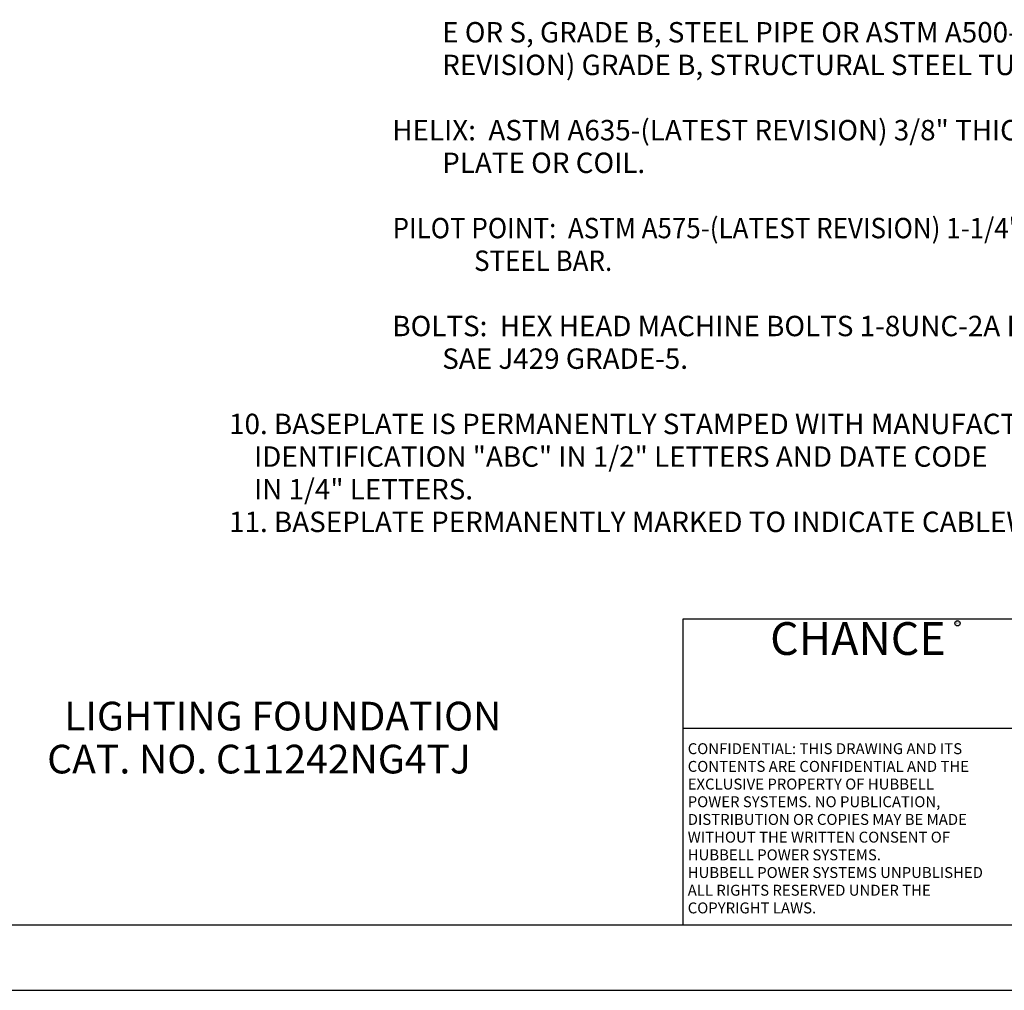
# Model space of a CAD drawing. Units: inches. Extents: x 0 to 25.5, y 0 to 16.5.
# Drawn here: x 9.9 to 18.3, y 0 to 8.3 of the extents above; entities that cross this region are included whole.
import ezdxf
from ezdxf.enums import TextEntityAlignment as Align

# ---------------------------------------------------------------- set-up
doc = ezdxf.new("R2010")
doc.units = ezdxf.units.IN
doc.header["$MEASUREMENT"] = 0
for name, color, linetype in [('CHANC_TITLE_TEXT', 7, 'Continuous'), ('HUBBELL', 7, 'Continuous'), ('TB', 7, 'Continuous'), ('title', 7, 'Continuous')]:
    doc.layers.add(name, color=color, linetype=linetype)
doc.styles.add('ADESK1', font='romans')
doc.styles.add('BOLD', font='txt.shx')
doc.styles.add('MONOTXT', font='MONOTXT')

msp = doc.modelspace()

# ---------------------------------------------------------------- linework, layer by layer
at = {"layer": 'CHANC_TITLE_TEXT'}
msp.add_circle((17.9168, 3.1488), 0.0231, dxfattribs=at)
at = {"layer": 'TB'}
for p, q in [((15.5625, 3.1875), (24.9375, 3.1875)), ((15.5625, 0.5625), (15.5625, 3.1875)), ((15.5625, 2.25), (18.5625, 2.25))]:
    msp.add_line(p, q, dxfattribs=at)
at = {"layer": 'title'}
for p, q in [((0.5625, 0.5625), (24.9375, 0.5625)), ((0, 0), (25.5, 0))]:
    msp.add_line(p, q, dxfattribs=at)

# ---------------------------------------------------------------- texts
at = {"color": 7, "style": 'MONOTXT'}
for s, p in [('        E OR S, GRADE B, STEEL PIPE OR ASTM A500-(LATEST', (13.0692, 8.1314)), ('        REVISION) GRADE B, STRUCTURAL STEEL TUBING.', (13.0692, 7.8514)), ('HELIX:  ASTM A635-(LATEST REVISION) 3/8" THICK HOT ROLLED STEEL', (13.0692, 7.2914)), ('        PLATE OR COIL.', (13.0692, 7.0114)), ('BOLTS:  HEX HEAD MACHINE BOLTS 1-8UNC-2A PER ANSI B-18.2.1,', (13.0692, 5.6113)), ('        SAE J429 GRADE-5.', (13.0692, 5.3313)), ("10. BASEPLATE IS PERMANENTLY STAMPED WITH MANUFACTURER'S", (11.6692, 4.7713)), ('    IDENTIFICATION "ABC" IN 1/2" LETTERS AND DATE CODE', (11.6692, 4.4913)), ('    IN 1/4" LETTERS.', (11.6692, 4.2114)), ('11. BASEPLATE PERMANENTLY MARKED TO INDICATE CABLEWAY OPENING IN SHAFT.', (11.6692, 3.9313))]:
    msp.add_text(s, height=0.175, dxfattribs=at).set_placement(p)
at = {"color": 7, "style": 'MONOTXT', "width": 0.933193}
for s, p in [('PILOT POINT:  ASTM A575-(LATEST REVISION) 1-1/4" DIAMETER HOT ROLLED', (13.0717, 6.4514)), ('              STEEL BAR.', (13.0717, 6.1713))]:
    msp.add_text(s, height=0.175, dxfattribs=at).set_placement(p)
at = {"color": 7, "style": 'MONOTXT', "oblique": 25, "width": 0.999999}
for s, p in [('LIGHTING FOUNDATION', (10.2555, 2.2294)), ('CAT. NO. C11242NG4TJ', (10.1089, 1.8604))]:
    msp.add_text(s, height=0.246, dxfattribs=at).set_placement(p)
at = {"layer": 'CHANC_TITLE_TEXT', "color": 7, "style": 'BOLD'}
msp.add_text('CHANCE', height=0.28125, dxfattribs=at).set_placement((17.0625, 2.8771), align=Align.CENTER)
at = {"layer": 'CHANC_TITLE_TEXT'}
msp.add_text('R', height=0.021, dxfattribs=at).set_placement((17.9168, 3.1488), align=Align.MIDDLE)
at = {"layer": 'HUBBELL', "style": 'ADESK1'}
for s, p in [('CONFIDENTIAL: THIS DRAWING AND ITS', (15.6027, 2.026)), ('CONTENTS ARE CONFIDENTIAL AND THE', (15.6027, 1.8742)), ('EXCLUSIVE PROPERTY OF HUBBELL', (15.6027, 1.7224)), ('POWER SYSTEMS. NO PUBLICATION,', (15.6027, 1.5707)), ('DISTRIBUTION OR COPIES MAY BE MADE', (15.6027, 1.4189)), ('WITHOUT THE WRITTEN CONSENT OF', (15.6027, 1.2671)), ('HUBBELL POWER SYSTEMS.', (15.6027, 1.1153)), ('HUBBELL POWER SYSTEMS UNPUBLISHED', (15.6027, 0.9635)), ('ALL RIGHTS RESERVED UNDER THE', (15.6027, 0.8117)), ('COPYRIGHT LAWS.', (15.6027, 0.6599))]:
    msp.add_text(s, height=0.09375, dxfattribs=at).set_placement(p)

doc.saveas('drawing.dxf')
